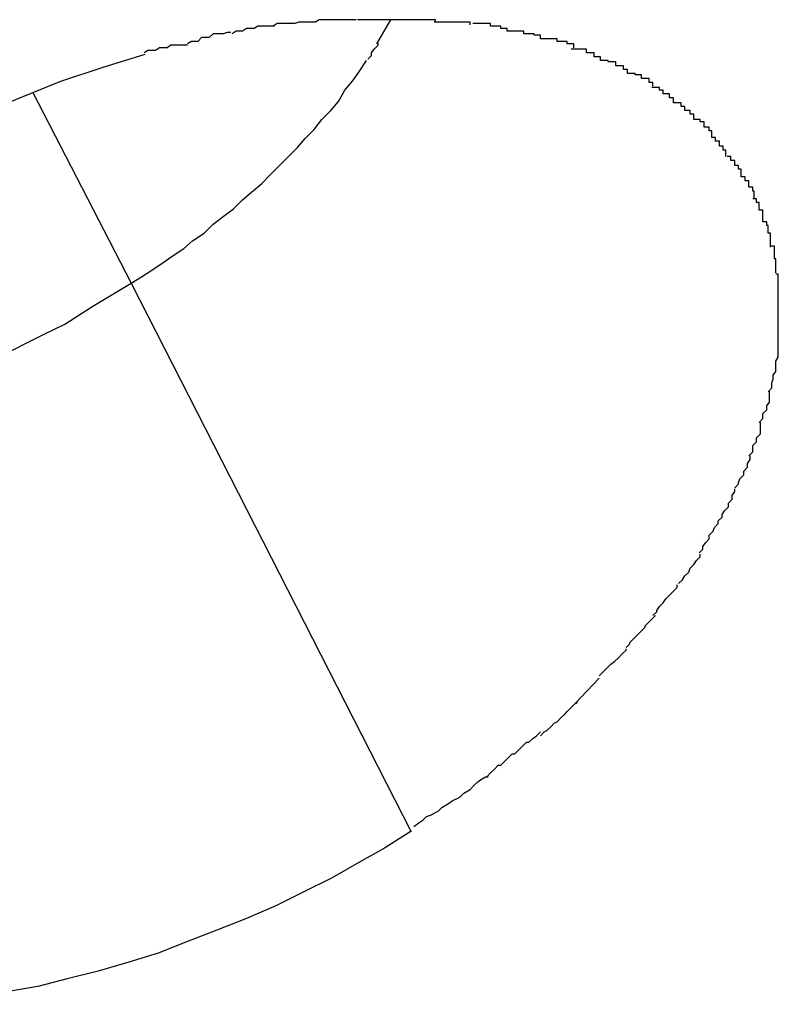
# Model space of a CAD drawing. Extents: x -36.5 to 36.5, y -21.7 to 21.7.
# Drawn here: x -33.4 to -33.4, y -2.8 to -2.8 of the extents above; entities that cross this region are included whole.
import ezdxf

# ---------------------------------------------------------------- set-up
doc = ezdxf.new("R2010")
doc.units = 0
doc.layers.get('0').update_dxf_attribs({"linetype": 'CONTINUOUS'})

msp = doc.modelspace()

# ---------------------------------------------------------------- linework, layer by layer
at = {"color": 0}
for points in [[(-33.4086, -2.7525), (-33.4086, -2.7525), (-33.4086, -2.7525), (-33.4088, -2.7525), (-33.4089, -2.7525), (-33.4092, -2.7525), (-33.4093, -2.7525), (-33.4096, -2.7525), (-33.4099, -2.7525), (-33.4102, -2.7527), (-33.4102, -2.7527), (-33.4105, -2.7527), (-33.4108, -2.7527), (-33.4111, -2.7529), (-33.4111, -2.7529), (-33.4114, -2.7529), (-33.4116, -2.7529), (-33.4119, -2.7531)], [(-33.4086, -2.7525), (-33.4086, -2.7525), (-33.4086, -2.7525), (-33.4088, -2.7525), (-33.4089, -2.7525), (-33.4092, -2.7525), (-33.4093, -2.7525), (-33.4096, -2.7525), (-33.4099, -2.7525), (-33.4102, -2.7527), (-33.4102, -2.7527), (-33.4105, -2.7527), (-33.4108, -2.7527), (-33.4111, -2.7529), (-33.4111, -2.7529), (-33.4114, -2.7529), (-33.4116, -2.7529), (-33.4119, -2.7531)], [(-33.4054, -2.7522), (-33.4054, -2.7522), (-33.4054, -2.7522), (-33.4056, -2.7522), (-33.4056, -2.7522), (-33.4059, -2.7522), (-33.4061, -2.7522), (-33.4064, -2.7522), (-33.4067, -2.7522), (-33.407, -2.7523), (-33.407, -2.7523), (-33.4073, -2.7523), (-33.4076, -2.7523), (-33.4079, -2.7523), (-33.4079, -2.7523), (-33.4082, -2.7523), (-33.4084, -2.7523), (-33.4087, -2.7525)], [(-33.4054, -2.7522), (-33.4054, -2.7522), (-33.4054, -2.7522), (-33.4056, -2.7522), (-33.4056, -2.7522), (-33.4059, -2.7522), (-33.4061, -2.7522), (-33.4064, -2.7522), (-33.4067, -2.7522), (-33.407, -2.7523), (-33.407, -2.7523), (-33.4073, -2.7523), (-33.4076, -2.7523), (-33.4079, -2.7523), (-33.4079, -2.7523), (-33.4082, -2.7523), (-33.4084, -2.7523), (-33.4087, -2.7525)], [(-33.4022, -2.752), (-33.4022, -2.752), (-33.4022, -2.752), (-33.4025, -2.752), (-33.4026, -2.752), (-33.4029, -2.752), (-33.4029, -2.752), (-33.4032, -2.752), (-33.4035, -2.752), (-33.4038, -2.752), (-33.4038, -2.752), (-33.4041, -2.752), (-33.4043, -2.752), (-33.4046, -2.752), (-33.4046, -2.752), (-33.4049, -2.752), (-33.4051, -2.752), (-33.4054, -2.7522)], [(-33.4022, -2.752), (-33.4022, -2.752), (-33.4022, -2.752), (-33.4025, -2.752), (-33.4026, -2.752), (-33.4029, -2.752), (-33.4029, -2.752), (-33.4032, -2.752), (-33.4035, -2.752), (-33.4038, -2.752), (-33.4038, -2.752), (-33.4041, -2.752), (-33.4043, -2.752), (-33.4046, -2.752), (-33.4046, -2.752), (-33.4049, -2.752), (-33.4051, -2.752), (-33.4054, -2.7522)], [(-33.399, -2.752), (-33.399, -2.752), (-33.399, -2.752), (-33.399, -2.752), (-33.399, -2.752), (-33.3991, -2.752), (-33.3991, -2.752), (-33.3991, -2.752), (-33.3991, -2.752), (-33.3994, -2.752), (-33.3994, -2.752), (-33.3994, -2.752), (-33.3994, -2.752), (-33.3996, -2.752), (-33.3996, -2.752), (-33.3996, -2.752), (-33.3996, -2.752), (-33.3999, -2.752), (-33.3999, -2.752), (-33.3999, -2.752), (-33.4, -2.752), (-33.4, -2.752), (-33.4003, -2.752), (-33.4003, -2.752), (-33.4006, -2.752), (-33.4006, -2.752), (-33.4009, -2.752), (-33.4009, -2.752), (-33.4012, -2.752), (-33.4012, -2.752), (-33.4015, -2.752), (-33.4015, -2.752), (-33.4018, -2.752), (-33.4018, -2.752), (-33.4021, -2.752)], [(-33.399, -2.752), (-33.399, -2.752), (-33.399, -2.752), (-33.399, -2.752), (-33.399, -2.752), (-33.3991, -2.752), (-33.3991, -2.752), (-33.3991, -2.752), (-33.3991, -2.752), (-33.3994, -2.752), (-33.3994, -2.752), (-33.3994, -2.752), (-33.3994, -2.752), (-33.3996, -2.752), (-33.3996, -2.752), (-33.3996, -2.752), (-33.3996, -2.752), (-33.3999, -2.752), (-33.3999, -2.752), (-33.3999, -2.752), (-33.4, -2.752), (-33.4, -2.752), (-33.4003, -2.752), (-33.4003, -2.752), (-33.4006, -2.752), (-33.4006, -2.752), (-33.4009, -2.752), (-33.4009, -2.752), (-33.4012, -2.752), (-33.4012, -2.752), (-33.4015, -2.752), (-33.4015, -2.752), (-33.4018, -2.752), (-33.4018, -2.752), (-33.4021, -2.752)], [(-33.4006, -2.7539), (-33.3995, -2.752)], [(-33.396, -2.7522), (-33.396, -2.7522), (-33.396, -2.752), (-33.3962, -2.752), (-33.3962, -2.752), (-33.3965, -2.752), (-33.3965, -2.752), (-33.3968, -2.752), (-33.3971, -2.752), (-33.3974, -2.752), (-33.3974, -2.752), (-33.3977, -2.752), (-33.3979, -2.752), (-33.3982, -2.752), (-33.3982, -2.752), (-33.3985, -2.752), (-33.3988, -2.752), (-33.3991, -2.752)], [(-33.396, -2.7522), (-33.396, -2.7522), (-33.396, -2.752), (-33.3962, -2.752), (-33.3962, -2.752), (-33.3965, -2.752), (-33.3965, -2.752), (-33.3968, -2.752), (-33.3971, -2.752), (-33.3974, -2.752), (-33.3974, -2.752), (-33.3977, -2.752), (-33.3979, -2.752), (-33.3982, -2.752), (-33.3982, -2.752), (-33.3985, -2.752), (-33.3988, -2.752), (-33.3991, -2.752)], [(-33.3933, -2.7524), (-33.3933, -2.7524), (-33.3933, -2.7522), (-33.3935, -2.7522), (-33.3935, -2.7522), (-33.3938, -2.7522), (-33.3938, -2.7522), (-33.3941, -2.7522), (-33.3943, -2.7522), (-33.3946, -2.7522), (-33.3946, -2.7522), (-33.3949, -2.7522), (-33.3951, -2.7522), (-33.3954, -2.7522), (-33.3954, -2.7522), (-33.3957, -2.7522), (-33.3958, -2.7522), (-33.3961, -2.7522)], [(-33.3933, -2.7524), (-33.3933, -2.7524), (-33.3933, -2.7522), (-33.3935, -2.7522), (-33.3935, -2.7522), (-33.3938, -2.7522), (-33.3938, -2.7522), (-33.3941, -2.7522), (-33.3943, -2.7522), (-33.3946, -2.7522), (-33.3946, -2.7522), (-33.3949, -2.7522), (-33.3951, -2.7522), (-33.3954, -2.7522), (-33.3954, -2.7522), (-33.3957, -2.7522), (-33.3958, -2.7522), (-33.3961, -2.7522)], [(-33.3904, -2.7529), (-33.3904, -2.7529), (-33.3904, -2.7527), (-33.3906, -2.7527), (-33.3906, -2.7527), (-33.3909, -2.7527), (-33.3909, -2.7525), (-33.3912, -2.7525), (-33.3914, -2.7525), (-33.3917, -2.7525), (-33.3917, -2.7523), (-33.392, -2.7523), (-33.392, -2.7523), (-33.3923, -2.7523), (-33.3923, -2.7523), (-33.3926, -2.7523), (-33.3928, -2.7523), (-33.3931, -2.7523)], [(-33.3904, -2.7529), (-33.3904, -2.7529), (-33.3904, -2.7527), (-33.3906, -2.7527), (-33.3906, -2.7527), (-33.3909, -2.7527), (-33.3909, -2.7525), (-33.3912, -2.7525), (-33.3914, -2.7525), (-33.3917, -2.7525), (-33.3917, -2.7523), (-33.392, -2.7523), (-33.392, -2.7523), (-33.3923, -2.7523), (-33.3923, -2.7523), (-33.3926, -2.7523), (-33.3928, -2.7523), (-33.3931, -2.7523)], [(-33.412, -2.753), (-33.412, -2.753), (-33.412, -2.753), (-33.4122, -2.753), (-33.4123, -2.753), (-33.4126, -2.7531), (-33.4128, -2.7531), (-33.4131, -2.7531), (-33.4134, -2.7531), (-33.4137, -2.7534), (-33.4137, -2.7534), (-33.414, -2.7534), (-33.4143, -2.7534), (-33.4146, -2.7537), (-33.4146, -2.7537), (-33.4149, -2.7537), (-33.4151, -2.7537), (-33.4154, -2.7539)], [(-33.412, -2.753), (-33.412, -2.753), (-33.412, -2.753), (-33.4122, -2.753), (-33.4123, -2.753), (-33.4126, -2.7531), (-33.4128, -2.7531), (-33.4131, -2.7531), (-33.4134, -2.7531), (-33.4137, -2.7534), (-33.4137, -2.7534), (-33.414, -2.7534), (-33.4143, -2.7534), (-33.4146, -2.7537), (-33.4146, -2.7537), (-33.4149, -2.7537), (-33.4151, -2.7537), (-33.4154, -2.7539)], [(-33.3878, -2.7535), (-33.3878, -2.7535), (-33.3878, -2.7532), (-33.388, -2.7532), (-33.388, -2.7532), (-33.3883, -2.7532), (-33.3883, -2.7531), (-33.3886, -2.7531), (-33.3888, -2.7531), (-33.3891, -2.7531), (-33.3891, -2.7529), (-33.3894, -2.7529), (-33.3894, -2.7529), (-33.3897, -2.7529), (-33.3897, -2.7529), (-33.39, -2.7529), (-33.3901, -2.7529), (-33.3904, -2.7529)], [(-33.3878, -2.7535), (-33.3878, -2.7535), (-33.3878, -2.7532), (-33.388, -2.7532), (-33.388, -2.7532), (-33.3883, -2.7532), (-33.3883, -2.7531), (-33.3886, -2.7531), (-33.3888, -2.7531), (-33.3891, -2.7531), (-33.3891, -2.7529), (-33.3894, -2.7529), (-33.3894, -2.7529), (-33.3897, -2.7529), (-33.3897, -2.7529), (-33.39, -2.7529), (-33.3901, -2.7529), (-33.3904, -2.7529)], [(-33.3852, -2.7542), (-33.3852, -2.7542), (-33.3852, -2.7539), (-33.3854, -2.7539), (-33.3854, -2.7539), (-33.3857, -2.7539), (-33.3857, -2.7537), (-33.386, -2.7537), (-33.3862, -2.7537), (-33.3865, -2.7537), (-33.3865, -2.7535), (-33.3868, -2.7535), (-33.3868, -2.7535), (-33.3871, -2.7535), (-33.3871, -2.7535), (-33.3874, -2.7535), (-33.3875, -2.7535), (-33.3878, -2.7535)], [(-33.3852, -2.7542), (-33.3852, -2.7542), (-33.3852, -2.7539), (-33.3854, -2.7539), (-33.3854, -2.7539), (-33.3857, -2.7539), (-33.3857, -2.7537), (-33.386, -2.7537), (-33.3862, -2.7537), (-33.3865, -2.7537), (-33.3865, -2.7535), (-33.3868, -2.7535), (-33.3868, -2.7535), (-33.3871, -2.7535), (-33.3871, -2.7535), (-33.3874, -2.7535), (-33.3875, -2.7535), (-33.3878, -2.7535)], [(-33.4154, -2.754), (-33.4154, -2.754), (-33.4154, -2.754), (-33.4157, -2.754), (-33.4158, -2.754), (-33.4161, -2.754), (-33.4161, -2.754), (-33.4164, -2.754), (-33.4167, -2.754), (-33.417, -2.7542), (-33.417, -2.7542), (-33.4173, -2.7542), (-33.4176, -2.7542), (-33.4179, -2.7544), (-33.418, -2.7544), (-33.4183, -2.7544), (-33.4185, -2.7544), (-33.4188, -2.7546)], [(-33.4154, -2.754), (-33.4154, -2.754), (-33.4154, -2.754), (-33.4157, -2.754), (-33.4158, -2.754), (-33.4161, -2.754), (-33.4161, -2.754), (-33.4164, -2.754), (-33.4167, -2.754), (-33.417, -2.7542), (-33.417, -2.7542), (-33.4173, -2.7542), (-33.4176, -2.7542), (-33.4179, -2.7544), (-33.418, -2.7544), (-33.4183, -2.7544), (-33.4185, -2.7544), (-33.4188, -2.7546)], [(-33.4013, -2.7551), (-33.4013, -2.7551), (-33.401, -2.7548), (-33.401, -2.7548), (-33.401, -2.7546), (-33.401, -2.7546), (-33.4008, -2.7543), (-33.4008, -2.7543), (-33.4008, -2.7543), (-33.4008, -2.7543), (-33.4005, -2.754), (-33.4005, -2.754), (-33.4005, -2.754), (-33.4005, -2.754), (-33.4005, -2.7538), (-33.4005, -2.7538), (-33.4005, -2.7538), (-33.4005, -2.7538)], [(-33.4013, -2.7551), (-33.4013, -2.7551), (-33.401, -2.7548), (-33.401, -2.7548), (-33.401, -2.7546), (-33.401, -2.7546), (-33.4008, -2.7543), (-33.4008, -2.7543), (-33.4008, -2.7543), (-33.4008, -2.7543), (-33.4005, -2.754), (-33.4005, -2.754), (-33.4005, -2.754), (-33.4005, -2.754), (-33.4005, -2.7538), (-33.4005, -2.7538), (-33.4005, -2.7538), (-33.4005, -2.7538)], [(-33.443, -2.7656), (-33.4403, -2.764), (-33.4375, -2.7624), (-33.4346, -2.7608), (-33.4316, -2.7594), (-33.4285, -2.7581), (-33.4253, -2.7568), (-33.422, -2.7557), (-33.4187, -2.7547)], [(-33.3831, -2.7552), (-33.3831, -2.7552), (-33.3831, -2.7549), (-33.3833, -2.7549), (-33.3833, -2.7549), (-33.3836, -2.7549), (-33.3836, -2.7546), (-33.3839, -2.7546), (-33.3839, -2.7546), (-33.3842, -2.7546), (-33.3842, -2.7543), (-33.3845, -2.7543), (-33.3845, -2.7543), (-33.3848, -2.7543), (-33.3848, -2.7543), (-33.3851, -2.7543), (-33.3851, -2.7543), (-33.3854, -2.7543)], [(-33.3831, -2.7552), (-33.3831, -2.7552), (-33.3831, -2.7549), (-33.3833, -2.7549), (-33.3833, -2.7549), (-33.3836, -2.7549), (-33.3836, -2.7546), (-33.3839, -2.7546), (-33.3839, -2.7546), (-33.3842, -2.7546), (-33.3842, -2.7543), (-33.3845, -2.7543), (-33.3845, -2.7543), (-33.3848, -2.7543), (-33.3848, -2.7543), (-33.3851, -2.7543), (-33.3851, -2.7543), (-33.3854, -2.7543)], [(-33.4198, -2.7726), (-33.419, -2.7721), (-33.4182, -2.7716), (-33.4173, -2.771), (-33.4166, -2.7705), (-33.4157, -2.7699), (-33.415, -2.7693), (-33.4141, -2.7687), (-33.4134, -2.768), (-33.4126, -2.7674), (-33.4118, -2.7668), (-33.4111, -2.7661), (-33.4104, -2.7655), (-33.4096, -2.7648), (-33.4089, -2.7641), (-33.4082, -2.7634), (-33.4075, -2.7627), (-33.4068, -2.762), (-33.4062, -2.7613), (-33.4055, -2.7606), (-33.4049, -2.7598), (-33.4042, -2.7591), (-33.4036, -2.7584), (-33.4031, -2.7575), (-33.4025, -2.7568), (-33.402, -2.7561), (-33.4014, -2.7552)], [(-33.381, -2.7562), (-33.381, -2.7562), (-33.381, -2.7559), (-33.381, -2.7559), (-33.381, -2.7559), (-33.3813, -2.7559), (-33.3813, -2.7556), (-33.3816, -2.7556), (-33.3816, -2.7556), (-33.3819, -2.7556), (-33.3819, -2.7553), (-33.3822, -2.7553), (-33.3822, -2.7553), (-33.3825, -2.7553), (-33.3825, -2.7552), (-33.3828, -2.7552), (-33.3828, -2.7552), (-33.3831, -2.7552)], [(-33.381, -2.7562), (-33.381, -2.7562), (-33.381, -2.7559), (-33.381, -2.7559), (-33.381, -2.7559), (-33.3813, -2.7559), (-33.3813, -2.7556), (-33.3816, -2.7556), (-33.3816, -2.7556), (-33.3819, -2.7556), (-33.3819, -2.7553), (-33.3822, -2.7553), (-33.3822, -2.7553), (-33.3825, -2.7553), (-33.3825, -2.7552), (-33.3828, -2.7552), (-33.3828, -2.7552), (-33.3831, -2.7552)], [(-33.379, -2.7572), (-33.379, -2.7572), (-33.379, -2.7569), (-33.379, -2.7569), (-33.379, -2.7569), (-33.3793, -2.7569), (-33.3793, -2.7566), (-33.3796, -2.7566), (-33.3796, -2.7566), (-33.3799, -2.7566), (-33.3799, -2.7563), (-33.3801, -2.7563), (-33.3801, -2.7563), (-33.3804, -2.7563), (-33.3804, -2.7562), (-33.3807, -2.7562), (-33.3807, -2.7562), (-33.381, -2.7562)], [(-33.379, -2.7572), (-33.379, -2.7572), (-33.379, -2.7569), (-33.379, -2.7569), (-33.379, -2.7569), (-33.3793, -2.7569), (-33.3793, -2.7566), (-33.3796, -2.7566), (-33.3796, -2.7566), (-33.3799, -2.7566), (-33.3799, -2.7563), (-33.3801, -2.7563), (-33.3801, -2.7563), (-33.3804, -2.7563), (-33.3804, -2.7562), (-33.3807, -2.7562), (-33.3807, -2.7562), (-33.381, -2.7562)], [(-33.3774, -2.7585), (-33.3774, -2.7585), (-33.3774, -2.7582), (-33.3774, -2.7582), (-33.3774, -2.7581), (-33.3777, -2.7581), (-33.3777, -2.7578), (-33.3779, -2.7578), (-33.3779, -2.7578), (-33.3782, -2.7578), (-33.3782, -2.7575), (-33.3782, -2.7575), (-33.3782, -2.7575), (-33.3785, -2.7575), (-33.3785, -2.7573), (-33.3788, -2.7573), (-33.3788, -2.7573), (-33.3791, -2.7573)], [(-33.3774, -2.7585), (-33.3774, -2.7585), (-33.3774, -2.7582), (-33.3774, -2.7582), (-33.3774, -2.7581), (-33.3777, -2.7581), (-33.3777, -2.7578), (-33.3779, -2.7578), (-33.3779, -2.7578), (-33.3782, -2.7578), (-33.3782, -2.7575), (-33.3782, -2.7575), (-33.3782, -2.7575), (-33.3785, -2.7575), (-33.3785, -2.7573), (-33.3788, -2.7573), (-33.3788, -2.7573), (-33.3791, -2.7573)], [(-33.4275, -2.7577), (-33.4198, -2.7726)], [(-33.3758, -2.7598), (-33.3758, -2.7598), (-33.3758, -2.7595), (-33.3758, -2.7595), (-33.3758, -2.7594), (-33.3761, -2.7594), (-33.3761, -2.7591), (-33.3762, -2.7591), (-33.3762, -2.7591), (-33.3765, -2.7591), (-33.3765, -2.7588), (-33.3765, -2.7588), (-33.3765, -2.7588), (-33.3768, -2.7588), (-33.3768, -2.7585), (-33.3771, -2.7585), (-33.3771, -2.7585), (-33.3774, -2.7585)], [(-33.3758, -2.7598), (-33.3758, -2.7598), (-33.3758, -2.7595), (-33.3758, -2.7595), (-33.3758, -2.7594), (-33.3761, -2.7594), (-33.3761, -2.7591), (-33.3762, -2.7591), (-33.3762, -2.7591), (-33.3765, -2.7591), (-33.3765, -2.7588), (-33.3765, -2.7588), (-33.3765, -2.7588), (-33.3768, -2.7588), (-33.3768, -2.7585), (-33.3771, -2.7585), (-33.3771, -2.7585), (-33.3774, -2.7585)], [(-33.3744, -2.7612), (-33.3744, -2.7612), (-33.3744, -2.7609), (-33.3744, -2.7609), (-33.3744, -2.7607), (-33.3746, -2.7607), (-33.3746, -2.7604), (-33.3747, -2.7604), (-33.3747, -2.7604), (-33.375, -2.7604), (-33.375, -2.7601), (-33.375, -2.7601), (-33.375, -2.76), (-33.3753, -2.76), (-33.3753, -2.7598), (-33.3755, -2.7598), (-33.3755, -2.7598), (-33.3758, -2.7598)], [(-33.3744, -2.7612), (-33.3744, -2.7612), (-33.3744, -2.7609), (-33.3744, -2.7609), (-33.3744, -2.7607), (-33.3746, -2.7607), (-33.3746, -2.7604), (-33.3747, -2.7604), (-33.3747, -2.7604), (-33.375, -2.7604), (-33.375, -2.7601), (-33.375, -2.7601), (-33.375, -2.76), (-33.3753, -2.76), (-33.3753, -2.7598), (-33.3755, -2.7598), (-33.3755, -2.7598), (-33.3758, -2.7598)], [(-33.3733, -2.7627), (-33.3733, -2.7627), (-33.3733, -2.7624), (-33.3733, -2.7624), (-33.3733, -2.7622), (-33.3735, -2.7622), (-33.3735, -2.7619), (-33.3735, -2.7619), (-33.3735, -2.7619), (-33.3738, -2.7619), (-33.3738, -2.7616), (-33.3738, -2.7616), (-33.3738, -2.7615), (-33.3741, -2.7615), (-33.3741, -2.7612), (-33.3741, -2.7612), (-33.3741, -2.7612), (-33.3744, -2.7612)], [(-33.3733, -2.7627), (-33.3733, -2.7627), (-33.3733, -2.7624), (-33.3733, -2.7624), (-33.3733, -2.7622), (-33.3735, -2.7622), (-33.3735, -2.7619), (-33.3735, -2.7619), (-33.3735, -2.7619), (-33.3738, -2.7619), (-33.3738, -2.7616), (-33.3738, -2.7616), (-33.3738, -2.7615), (-33.3741, -2.7615), (-33.3741, -2.7612), (-33.3741, -2.7612), (-33.3741, -2.7612), (-33.3744, -2.7612)], [(-33.3721, -2.7643), (-33.3721, -2.7643), (-33.3721, -2.764), (-33.3721, -2.764), (-33.3721, -2.7637), (-33.3723, -2.7637), (-33.3723, -2.7634), (-33.3723, -2.7634), (-33.3723, -2.7634), (-33.3726, -2.7634), (-33.3726, -2.7631), (-33.3726, -2.7631), (-33.3726, -2.763), (-33.3729, -2.763), (-33.3729, -2.7627), (-33.3729, -2.7627), (-33.3729, -2.7627), (-33.3732, -2.7627)], [(-33.3721, -2.7643), (-33.3721, -2.7643), (-33.3721, -2.764), (-33.3721, -2.764), (-33.3721, -2.7637), (-33.3723, -2.7637), (-33.3723, -2.7634), (-33.3723, -2.7634), (-33.3723, -2.7634), (-33.3726, -2.7634), (-33.3726, -2.7631), (-33.3726, -2.7631), (-33.3726, -2.763), (-33.3729, -2.763), (-33.3729, -2.7627), (-33.3729, -2.7627), (-33.3729, -2.7627), (-33.3732, -2.7627)], [(-33.3711, -2.766), (-33.3711, -2.766), (-33.3711, -2.7657), (-33.3711, -2.7657), (-33.3711, -2.7654), (-33.3712, -2.7654), (-33.3712, -2.7651), (-33.3712, -2.7651), (-33.3712, -2.7651), (-33.3715, -2.7651), (-33.3715, -2.7648), (-33.3715, -2.7648), (-33.3715, -2.7646), (-33.3718, -2.7646), (-33.3718, -2.7643), (-33.3718, -2.7643), (-33.3718, -2.7643), (-33.3721, -2.7643)], [(-33.3711, -2.766), (-33.3711, -2.766), (-33.3711, -2.7657), (-33.3711, -2.7657), (-33.3711, -2.7654), (-33.3712, -2.7654), (-33.3712, -2.7651), (-33.3712, -2.7651), (-33.3712, -2.7651), (-33.3715, -2.7651), (-33.3715, -2.7648), (-33.3715, -2.7648), (-33.3715, -2.7646), (-33.3718, -2.7646), (-33.3718, -2.7643), (-33.3718, -2.7643), (-33.3718, -2.7643), (-33.3721, -2.7643)], [(-33.3704, -2.7678), (-33.3704, -2.7678), (-33.3704, -2.7675), (-33.3704, -2.7675), (-33.3704, -2.7672), (-33.3704, -2.7672), (-33.3704, -2.7669), (-33.3704, -2.7669), (-33.3704, -2.7669), (-33.3707, -2.7669), (-33.3707, -2.7666), (-33.3707, -2.7666), (-33.3707, -2.7663), (-33.3709, -2.7663), (-33.3709, -2.766), (-33.3709, -2.766), (-33.3709, -2.766), (-33.3712, -2.766)], [(-33.3704, -2.7678), (-33.3704, -2.7678), (-33.3704, -2.7675), (-33.3704, -2.7675), (-33.3704, -2.7672), (-33.3704, -2.7672), (-33.3704, -2.7669), (-33.3704, -2.7669), (-33.3704, -2.7669), (-33.3707, -2.7669), (-33.3707, -2.7666), (-33.3707, -2.7666), (-33.3707, -2.7663), (-33.3709, -2.7663), (-33.3709, -2.766), (-33.3709, -2.766), (-33.3709, -2.766), (-33.3712, -2.766)], [(-33.3698, -2.7698), (-33.3698, -2.7698), (-33.3698, -2.7695), (-33.3698, -2.7695), (-33.3698, -2.7692), (-33.3698, -2.7692), (-33.3698, -2.7689), (-33.3698, -2.7689), (-33.3698, -2.7687), (-33.37, -2.7687), (-33.37, -2.7684), (-33.37, -2.7684), (-33.37, -2.7681), (-33.3701, -2.7681), (-33.3701, -2.7678), (-33.3701, -2.7678), (-33.3701, -2.7678), (-33.3704, -2.7678)], [(-33.3698, -2.7698), (-33.3698, -2.7698), (-33.3698, -2.7695), (-33.3698, -2.7695), (-33.3698, -2.7692), (-33.3698, -2.7692), (-33.3698, -2.7689), (-33.3698, -2.7689), (-33.3698, -2.7687), (-33.37, -2.7687), (-33.37, -2.7684), (-33.37, -2.7684), (-33.37, -2.7681), (-33.3701, -2.7681), (-33.3701, -2.7678), (-33.3701, -2.7678), (-33.3701, -2.7678), (-33.3704, -2.7678)], [(-33.3694, -2.7718), (-33.3694, -2.7718), (-33.3694, -2.7715), (-33.3694, -2.7715), (-33.3694, -2.7712), (-33.3694, -2.7712), (-33.3694, -2.7709), (-33.3694, -2.7709), (-33.3694, -2.7707), (-33.3695, -2.7707), (-33.3695, -2.7704), (-33.3695, -2.7704), (-33.3695, -2.7701), (-33.3695, -2.7701), (-33.3695, -2.7698), (-33.3695, -2.7698), (-33.3695, -2.7697), (-33.3698, -2.7697)], [(-33.3694, -2.7718), (-33.3694, -2.7718), (-33.3694, -2.7715), (-33.3694, -2.7715), (-33.3694, -2.7712), (-33.3694, -2.7712), (-33.3694, -2.7709), (-33.3694, -2.7709), (-33.3694, -2.7707), (-33.3695, -2.7707), (-33.3695, -2.7704), (-33.3695, -2.7704), (-33.3695, -2.7701), (-33.3695, -2.7701), (-33.3695, -2.7698), (-33.3695, -2.7698), (-33.3695, -2.7697), (-33.3698, -2.7697)], [(-33.3692, -2.7741), (-33.3692, -2.7741), (-33.3692, -2.7738), (-33.3692, -2.7738), (-33.3692, -2.7735), (-33.3692, -2.7735), (-33.3692, -2.7732), (-33.3692, -2.7732), (-33.3692, -2.7729), (-33.3692, -2.7729), (-33.3692, -2.7726), (-33.3692, -2.7726), (-33.3692, -2.7723), (-33.3692, -2.7723), (-33.3692, -2.772), (-33.3692, -2.772), (-33.3692, -2.7719), (-33.3694, -2.7719)], [(-33.3692, -2.7741), (-33.3692, -2.7741), (-33.3692, -2.7738), (-33.3692, -2.7738), (-33.3692, -2.7735), (-33.3692, -2.7735), (-33.3692, -2.7732), (-33.3692, -2.7732), (-33.3692, -2.7729), (-33.3692, -2.7729), (-33.3692, -2.7726), (-33.3692, -2.7726), (-33.3692, -2.7723), (-33.3692, -2.7723), (-33.3692, -2.772), (-33.3692, -2.772), (-33.3692, -2.7719), (-33.3694, -2.7719)], [(-33.4292, -2.7779), (-33.4278, -2.7772), (-33.4266, -2.7766), (-33.425, -2.7758), (-33.4228, -2.7744), (-33.4198, -2.7726)], [(-33.4198, -2.7726), (-33.3979, -2.8155)], [(-33.3692, -2.7763), (-33.3692, -2.7763), (-33.3692, -2.776), (-33.3692, -2.776), (-33.3692, -2.776), (-33.3692, -2.776), (-33.3692, -2.7757), (-33.3692, -2.7757), (-33.3692, -2.7757), (-33.3692, -2.7757), (-33.3692, -2.7754), (-33.3692, -2.7754), (-33.3692, -2.7754), (-33.3692, -2.7754), (-33.3692, -2.7752), (-33.3692, -2.7752), (-33.3692, -2.7752), (-33.3692, -2.7752), (-33.3692, -2.7752), (-33.3692, -2.7749), (-33.3692, -2.7749), (-33.3692, -2.7748), (-33.3692, -2.7748), (-33.3692, -2.7745), (-33.3692, -2.7745), (-33.3692, -2.7745), (-33.3692, -2.7745), (-33.3692, -2.7742), (-33.3692, -2.7742), (-33.3692, -2.7742), (-33.3692, -2.7742), (-33.3692, -2.774), (-33.3692, -2.774), (-33.3692, -2.774), (-33.3692, -2.774)], [(-33.3692, -2.7763), (-33.3692, -2.7763), (-33.3692, -2.776), (-33.3692, -2.776), (-33.3692, -2.776), (-33.3692, -2.776), (-33.3692, -2.7757), (-33.3692, -2.7757), (-33.3692, -2.7757), (-33.3692, -2.7757), (-33.3692, -2.7754), (-33.3692, -2.7754), (-33.3692, -2.7754), (-33.3692, -2.7754), (-33.3692, -2.7752), (-33.3692, -2.7752), (-33.3692, -2.7752), (-33.3692, -2.7752), (-33.3692, -2.7752), (-33.3692, -2.7749), (-33.3692, -2.7749), (-33.3692, -2.7748), (-33.3692, -2.7748), (-33.3692, -2.7745), (-33.3692, -2.7745), (-33.3692, -2.7745), (-33.3692, -2.7745), (-33.3692, -2.7742), (-33.3692, -2.7742), (-33.3692, -2.7742), (-33.3692, -2.7742), (-33.3692, -2.774), (-33.3692, -2.774), (-33.3692, -2.774), (-33.3692, -2.774)], [(-33.3694, -2.7787), (-33.3694, -2.7787), (-33.3692, -2.7784), (-33.3692, -2.7784), (-33.3692, -2.7781), (-33.3692, -2.7781), (-33.3692, -2.7778), (-33.3692, -2.7778), (-33.3692, -2.7775), (-33.3692, -2.7775), (-33.3692, -2.7772), (-33.3692, -2.7772), (-33.3692, -2.7769), (-33.3692, -2.7769), (-33.3692, -2.7766), (-33.3692, -2.7766), (-33.3692, -2.7763), (-33.3692, -2.7763)], [(-33.3694, -2.7787), (-33.3694, -2.7787), (-33.3692, -2.7784), (-33.3692, -2.7784), (-33.3692, -2.7781), (-33.3692, -2.7781), (-33.3692, -2.7778), (-33.3692, -2.7778), (-33.3692, -2.7775), (-33.3692, -2.7775), (-33.3692, -2.7772), (-33.3692, -2.7772), (-33.3692, -2.7769), (-33.3692, -2.7769), (-33.3692, -2.7766), (-33.3692, -2.7766), (-33.3692, -2.7763), (-33.3692, -2.7763)], [(-33.37, -2.7811), (-33.37, -2.7811), (-33.3697, -2.7808), (-33.3697, -2.7807), (-33.3697, -2.7804), (-33.3697, -2.7804), (-33.3696, -2.7801), (-33.3696, -2.7801), (-33.3696, -2.7798), (-33.3696, -2.7798), (-33.3694, -2.7795), (-33.3694, -2.7795), (-33.3694, -2.7792), (-33.3694, -2.7792), (-33.3694, -2.7789), (-33.3694, -2.7789), (-33.3694, -2.7787), (-33.3694, -2.7787)], [(-33.37, -2.7811), (-33.37, -2.7811), (-33.3697, -2.7808), (-33.3697, -2.7807), (-33.3697, -2.7804), (-33.3697, -2.7804), (-33.3696, -2.7801), (-33.3696, -2.7801), (-33.3696, -2.7798), (-33.3696, -2.7798), (-33.3694, -2.7795), (-33.3694, -2.7795), (-33.3694, -2.7792), (-33.3694, -2.7792), (-33.3694, -2.7789), (-33.3694, -2.7789), (-33.3694, -2.7787), (-33.3694, -2.7787)], [(-33.3707, -2.7835), (-33.3707, -2.7835), (-33.3704, -2.7832), (-33.3704, -2.7831), (-33.3704, -2.7828), (-33.3704, -2.7828), (-33.3701, -2.7825), (-33.3701, -2.7825), (-33.3701, -2.7822), (-33.3701, -2.7822), (-33.3699, -2.7819), (-33.3699, -2.7819), (-33.3699, -2.7816), (-33.3699, -2.7816), (-33.3699, -2.7813), (-33.3699, -2.7813), (-33.3699, -2.781), (-33.3699, -2.781)], [(-33.3707, -2.7835), (-33.3707, -2.7835), (-33.3704, -2.7832), (-33.3704, -2.7831), (-33.3704, -2.7828), (-33.3704, -2.7828), (-33.3701, -2.7825), (-33.3701, -2.7825), (-33.3701, -2.7822), (-33.3701, -2.7822), (-33.3699, -2.7819), (-33.3699, -2.7819), (-33.3699, -2.7816), (-33.3699, -2.7816), (-33.3699, -2.7813), (-33.3699, -2.7813), (-33.3699, -2.781), (-33.3699, -2.781)], [(-33.3715, -2.7861), (-33.3715, -2.7861), (-33.3712, -2.7858), (-33.3712, -2.7856), (-33.3712, -2.7853), (-33.3712, -2.7853), (-33.3709, -2.785), (-33.3709, -2.785), (-33.3709, -2.7847), (-33.3709, -2.7847), (-33.3706, -2.7844), (-33.3706, -2.7844), (-33.3706, -2.7841), (-33.3706, -2.7841), (-33.3706, -2.7838), (-33.3706, -2.7838), (-33.3706, -2.7835), (-33.3706, -2.7835)], [(-33.3715, -2.7861), (-33.3715, -2.7861), (-33.3712, -2.7858), (-33.3712, -2.7856), (-33.3712, -2.7853), (-33.3712, -2.7853), (-33.3709, -2.785), (-33.3709, -2.785), (-33.3709, -2.7847), (-33.3709, -2.7847), (-33.3706, -2.7844), (-33.3706, -2.7844), (-33.3706, -2.7841), (-33.3706, -2.7841), (-33.3706, -2.7838), (-33.3706, -2.7838), (-33.3706, -2.7835), (-33.3706, -2.7835)], [(-33.3726, -2.7886), (-33.3726, -2.7886), (-33.3723, -2.7883), (-33.3723, -2.7882), (-33.3722, -2.7879), (-33.3722, -2.7879), (-33.3719, -2.7876), (-33.3719, -2.7876), (-33.3719, -2.7873), (-33.3719, -2.7873), (-33.3716, -2.787), (-33.3716, -2.787), (-33.3716, -2.7867), (-33.3716, -2.7867), (-33.3714, -2.7864), (-33.3714, -2.7864), (-33.3714, -2.7861), (-33.3714, -2.7861)], [(-33.3726, -2.7886), (-33.3726, -2.7886), (-33.3723, -2.7883), (-33.3723, -2.7882), (-33.3722, -2.7879), (-33.3722, -2.7879), (-33.3719, -2.7876), (-33.3719, -2.7876), (-33.3719, -2.7873), (-33.3719, -2.7873), (-33.3716, -2.787), (-33.3716, -2.787), (-33.3716, -2.7867), (-33.3716, -2.7867), (-33.3714, -2.7864), (-33.3714, -2.7864), (-33.3714, -2.7861), (-33.3714, -2.7861)], [(-33.3739, -2.7912), (-33.3739, -2.7912), (-33.3736, -2.7909), (-33.3736, -2.7907), (-33.3734, -2.7904), (-33.3734, -2.7904), (-33.3731, -2.7901), (-33.3731, -2.7901), (-33.3731, -2.7898), (-33.3731, -2.7898), (-33.3728, -2.7895), (-33.3728, -2.7895), (-33.3728, -2.7892), (-33.3728, -2.7892), (-33.3726, -2.7889), (-33.3726, -2.7889), (-33.3726, -2.7887), (-33.3726, -2.7887)], [(-33.3739, -2.7912), (-33.3739, -2.7912), (-33.3736, -2.7909), (-33.3736, -2.7907), (-33.3734, -2.7904), (-33.3734, -2.7904), (-33.3731, -2.7901), (-33.3731, -2.7901), (-33.3731, -2.7898), (-33.3731, -2.7898), (-33.3728, -2.7895), (-33.3728, -2.7895), (-33.3728, -2.7892), (-33.3728, -2.7892), (-33.3726, -2.7889), (-33.3726, -2.7889), (-33.3726, -2.7887), (-33.3726, -2.7887)], [(-33.3754, -2.7937), (-33.3754, -2.7937), (-33.3751, -2.7934), (-33.3751, -2.7932), (-33.3749, -2.7929), (-33.3749, -2.7929), (-33.3746, -2.7926), (-33.3746, -2.7926), (-33.3746, -2.7923), (-33.3746, -2.7923), (-33.3743, -2.792), (-33.3743, -2.792), (-33.3742, -2.7917), (-33.3742, -2.7917), (-33.3739, -2.7914), (-33.3739, -2.7914), (-33.3739, -2.7912), (-33.3739, -2.7912)], [(-33.3754, -2.7937), (-33.3754, -2.7937), (-33.3751, -2.7934), (-33.3751, -2.7932), (-33.3749, -2.7929), (-33.3749, -2.7929), (-33.3746, -2.7926), (-33.3746, -2.7926), (-33.3746, -2.7923), (-33.3746, -2.7923), (-33.3743, -2.792), (-33.3743, -2.792), (-33.3742, -2.7917), (-33.3742, -2.7917), (-33.3739, -2.7914), (-33.3739, -2.7914), (-33.3739, -2.7912), (-33.3739, -2.7912)], [(-33.377, -2.7961), (-33.377, -2.7961), (-33.3767, -2.7958), (-33.3767, -2.7958), (-33.3765, -2.7955), (-33.3765, -2.7955), (-33.3762, -2.7952), (-33.3762, -2.7952), (-33.3761, -2.7949), (-33.3761, -2.7949), (-33.3758, -2.7946), (-33.3758, -2.7946), (-33.3756, -2.7943), (-33.3756, -2.7943), (-33.3753, -2.794), (-33.3753, -2.794), (-33.3753, -2.7938), (-33.3753, -2.7938)], [(-33.377, -2.7961), (-33.377, -2.7961), (-33.3767, -2.7958), (-33.3767, -2.7958), (-33.3765, -2.7955), (-33.3765, -2.7955), (-33.3762, -2.7952), (-33.3762, -2.7952), (-33.3761, -2.7949), (-33.3761, -2.7949), (-33.3758, -2.7946), (-33.3758, -2.7946), (-33.3756, -2.7943), (-33.3756, -2.7943), (-33.3753, -2.794), (-33.3753, -2.794), (-33.3753, -2.7938), (-33.3753, -2.7938)], [(-33.379, -2.7986), (-33.379, -2.7986), (-33.3787, -2.7983), (-33.3787, -2.7982), (-33.3785, -2.7979), (-33.3785, -2.7979), (-33.3782, -2.7976), (-33.3782, -2.7976), (-33.378, -2.7973), (-33.378, -2.7973), (-33.3777, -2.797), (-33.3777, -2.797), (-33.3774, -2.7967), (-33.3774, -2.7967), (-33.3771, -2.7964), (-33.3771, -2.7964), (-33.3771, -2.7962), (-33.3771, -2.7962)], [(-33.379, -2.7986), (-33.379, -2.7986), (-33.3787, -2.7983), (-33.3787, -2.7982), (-33.3785, -2.7979), (-33.3785, -2.7979), (-33.3782, -2.7976), (-33.3782, -2.7976), (-33.378, -2.7973), (-33.378, -2.7973), (-33.3777, -2.797), (-33.3777, -2.797), (-33.3774, -2.7967), (-33.3774, -2.7967), (-33.3771, -2.7964), (-33.3771, -2.7964), (-33.3771, -2.7962), (-33.3771, -2.7962)], [(-33.3811, -2.8011), (-33.3811, -2.8011), (-33.3808, -2.8008), (-33.3808, -2.8007), (-33.3805, -2.8004), (-33.3805, -2.8004), (-33.3802, -2.8001), (-33.3802, -2.8001), (-33.3799, -2.7998), (-33.3799, -2.7998), (-33.3796, -2.7995), (-33.3796, -2.7994), (-33.3793, -2.7991), (-33.3793, -2.7991), (-33.379, -2.7988), (-33.379, -2.7988), (-33.3788, -2.7986), (-33.3788, -2.7986)], [(-33.3811, -2.8011), (-33.3811, -2.8011), (-33.3808, -2.8008), (-33.3808, -2.8007), (-33.3805, -2.8004), (-33.3805, -2.8004), (-33.3802, -2.8001), (-33.3802, -2.8001), (-33.3799, -2.7998), (-33.3799, -2.7998), (-33.3796, -2.7995), (-33.3796, -2.7994), (-33.3793, -2.7991), (-33.3793, -2.7991), (-33.379, -2.7988), (-33.379, -2.7988), (-33.3788, -2.7986), (-33.3788, -2.7986)], [(-33.3832, -2.8033), (-33.3832, -2.8033), (-33.3829, -2.803), (-33.3829, -2.803), (-33.3826, -2.8027), (-33.3826, -2.8027), (-33.3823, -2.8024), (-33.3823, -2.8024), (-33.382, -2.8022), (-33.382, -2.8022), (-33.3817, -2.8019), (-33.3817, -2.8019), (-33.3814, -2.8016), (-33.3814, -2.8016), (-33.3811, -2.8013), (-33.3811, -2.8013), (-33.3811, -2.8012), (-33.3811, -2.8012)], [(-33.3832, -2.8033), (-33.3832, -2.8033), (-33.3829, -2.803), (-33.3829, -2.803), (-33.3826, -2.8027), (-33.3826, -2.8027), (-33.3823, -2.8024), (-33.3823, -2.8024), (-33.382, -2.8022), (-33.382, -2.8022), (-33.3817, -2.8019), (-33.3817, -2.8019), (-33.3814, -2.8016), (-33.3814, -2.8016), (-33.3811, -2.8013), (-33.3811, -2.8013), (-33.3811, -2.8012), (-33.3811, -2.8012)], [(-33.3832, -2.8035), (-33.3851, -2.8055)], [(-33.3878, -2.808), (-33.3878, -2.808), (-33.3875, -2.8077), (-33.3873, -2.8076), (-33.387, -2.8073), (-33.387, -2.8073), (-33.3867, -2.807), (-33.3865, -2.8069), (-33.3862, -2.8066), (-33.3862, -2.8066), (-33.3859, -2.8063), (-33.3857, -2.8061), (-33.3854, -2.8058), (-33.3854, -2.8058), (-33.3851, -2.8055), (-33.3851, -2.8055), (-33.3849, -2.8054), (-33.3849, -2.8054)], [(-33.3878, -2.808), (-33.3878, -2.808), (-33.3875, -2.8077), (-33.3873, -2.8076), (-33.387, -2.8073), (-33.387, -2.8073), (-33.3867, -2.807), (-33.3865, -2.8069), (-33.3862, -2.8066), (-33.3862, -2.8066), (-33.3859, -2.8063), (-33.3857, -2.8061), (-33.3854, -2.8058), (-33.3854, -2.8058), (-33.3851, -2.8055), (-33.3851, -2.8055), (-33.3849, -2.8054), (-33.3849, -2.8054)], [(-33.392, -2.8112), (-33.392, -2.8112), (-33.3917, -2.8109), (-33.3914, -2.8106), (-33.3911, -2.8103), (-33.3909, -2.8103), (-33.3906, -2.81), (-33.3903, -2.8097), (-33.39, -2.8094), (-33.3898, -2.8094), (-33.3895, -2.8091), (-33.3892, -2.8088), (-33.3889, -2.8085), (-33.3887, -2.8085), (-33.3884, -2.8082), (-33.3881, -2.808), (-33.3878, -2.8077), (-33.3878, -2.8077)], [(-33.392, -2.8112), (-33.392, -2.8112), (-33.3917, -2.8109), (-33.3914, -2.8106), (-33.3911, -2.8103), (-33.3909, -2.8103), (-33.3906, -2.81), (-33.3903, -2.8097), (-33.39, -2.8094), (-33.3898, -2.8094), (-33.3895, -2.8091), (-33.3892, -2.8088), (-33.3889, -2.8085), (-33.3887, -2.8085), (-33.3884, -2.8082), (-33.3881, -2.808), (-33.3878, -2.8077), (-33.3878, -2.8077)], [(-33.3977, -2.8151), (-33.3977, -2.8151), (-33.3973, -2.8148), (-33.397, -2.8146), (-33.3967, -2.8143), (-33.3964, -2.8142), (-33.3958, -2.8139), (-33.3955, -2.8136), (-33.395, -2.8133), (-33.3947, -2.8131), (-33.3941, -2.8128), (-33.3938, -2.8125), (-33.3933, -2.8122), (-33.393, -2.8119), (-33.3927, -2.8116), (-33.3924, -2.8114), (-33.3921, -2.8112), (-33.3919, -2.8112)], [(-33.3977, -2.8151), (-33.3977, -2.8151), (-33.3973, -2.8148), (-33.397, -2.8146), (-33.3967, -2.8143), (-33.3964, -2.8142), (-33.3958, -2.8139), (-33.3955, -2.8136), (-33.395, -2.8133), (-33.3947, -2.8131), (-33.3941, -2.8128), (-33.3938, -2.8125), (-33.3933, -2.8122), (-33.393, -2.8119), (-33.3927, -2.8116), (-33.3924, -2.8114), (-33.3921, -2.8112), (-33.3919, -2.8112)], [(-33.398, -2.8155), (-33.4, -2.8168), (-33.402, -2.8179), (-33.4041, -2.8191), (-33.4063, -2.8202), (-33.4085, -2.8213), (-33.4108, -2.8223), (-33.4131, -2.8232), (-33.4154, -2.8241), (-33.4177, -2.825), (-33.42, -2.8257), (-33.4224, -2.8264), (-33.4248, -2.827), (-33.4271, -2.8276), (-33.4294, -2.828), (-33.4317, -2.8283), (-33.434, -2.8286), (-33.4362, -2.8289), (-33.4384, -2.829), (-33.4405, -2.829), (-33.4426, -2.829), (-33.4446, -2.8289), (-33.4465, -2.8287), (-33.4484, -2.8285)]]:
    msp.add_lwpolyline(points, dxfattribs=at)

doc.saveas('drawing.dxf')
